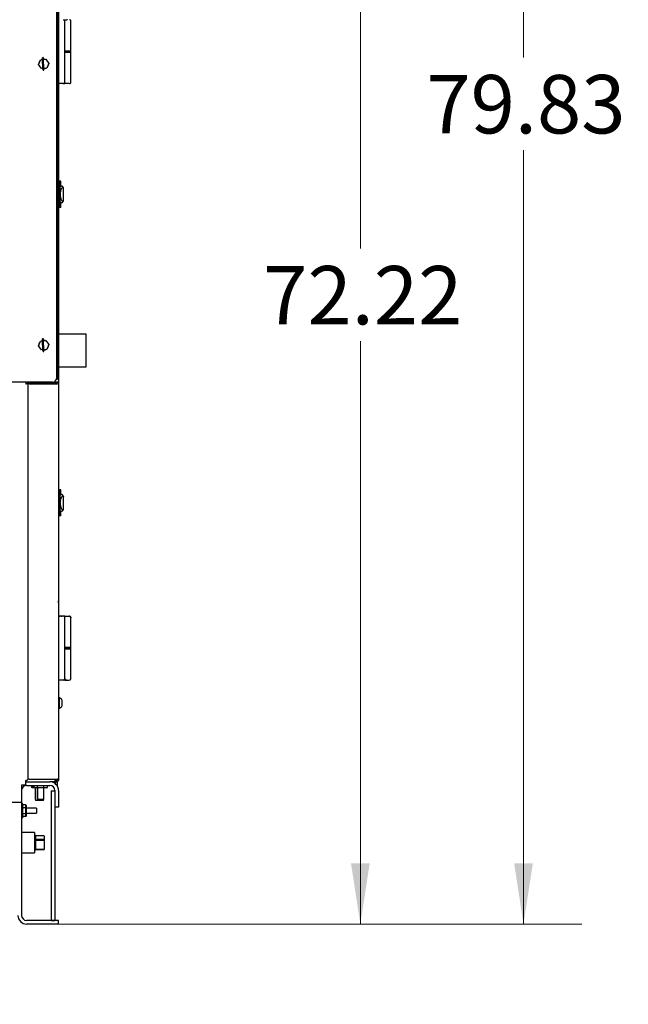
# Model space of a CAD drawing. Units: inches. Extents: x 6 to 385, y 6 to 247.
# Drawn here: x 58 to 88, y 104 to 153 of the extents above; entities that cross this region are included whole.
import ezdxf

# ---------------------------------------------------------------- set-up
doc = ezdxf.new("R2010")
doc.units = ezdxf.units.IN
doc.header["$MEASUREMENT"] = 0
doc.styles.add('SLDTEXTSTYLE0', font='TXT', dxfattribs={"width": 0.75})
doc.dimstyles.new('SLDDIMSTYLE3', dxfattribs={"dimtxt": 2.875, "dimasz": 2.99, "dimexe": 0, "dimexo": 0.0625, "dimgap": 0.71875, "dimtad": 0, "dimtih": 1, "dimtoh": 1, "dimrnd": 1e-09, "dimzin": 12, "dimdsep": 46, "dimtxsty": 'SLDTEXTSTYLE0', "dimsah": 1, "dimcen": 0.09, "dimadec": 0, "dimazin": 3, "dimtfac": 1, "dimtofl": 0, "dimtmove": 0, "dimatfit": 3, "dimfxl": 1, "dimfrac": 2, "dimtolj": 1, "dimtzin": 12, "dimarcsym": 0})
doc.dimstyles.new('SLDDIMSTYLE4', dxfattribs={"dimtxt": 2.875, "dimasz": 2.99, "dimexe": 0, "dimexo": 0.0625, "dimgap": 0.71875, "dimtad": 0, "dimtih": 1, "dimtoh": 1, "dimrnd": 1e-09, "dimzin": 4, "dimdsep": 46, "dimtxsty": 'SLDTEXTSTYLE0', "dimblk1": 'NONE', "dimsah": 1, "dimcen": 0, "dimadec": 0, "dimazin": 1, "dimtfac": 1, "dimtmove": 0, "dimatfit": 3, "dimldrblk": 'NONE', "dimfxl": 1, "dimfrac": 2, "dimtolj": 1, "dimtzin": 12, "dimarcsym": 0})

# ---------------------------------------------------------------- blocks, each defined once
blk = doc.blocks.new('_D_6')
at = {"color": 7, "linetype": 'Continuous', "lineweight": 0, "ltscale": 23}
for p, q in [((134.275, 109.986), (125.781, 102.154)), ((125.781, 102.154), (120.031, 102.154))]:
    blk.add_line(p, q, dxfattribs=at)
at = {"color": 7, "linetype": 'Continuous', "lineweight": 18, "ltscale": 23}
blk.add_solid([(134.275, 109.986), (131.765, 108.297), (132.389, 107.621)], dxfattribs=at)
at = {"color": 7, "linetype": 'Continuous', "lineweight": 18, "ltscale": 23, "char_height": 2.875, "attachment_point": 1, "style": 'SLDTEXTSTYLE0'}
for s, insert in [('LIFT POINT', (88.624, 105.889)), ('%%c', (75.338, 101.266)), ('2.00', (79.674, 101.31)), ('X 3.00 (4 PLACES)', (88.187, 101.31))]:
    blk.add_mtext(s, dxfattribs=dict(at, insert=insert))
blk = doc.blocks.new('_None')
blk = doc.blocks.new('_D_9')
at = {"color": 7, "linetype": 'Continuous', "lineweight": 0, "ltscale": 23}
for p, q in [((30.152, 188.242), (86.15, 188.242)), ((83.275, 188.242), (83.275, 151.05)), ((83.275, 108.414), (83.275, 146.486)), ((59.549, 108.414), (86.15, 108.414))]:
    blk.add_line(p, q, dxfattribs=at)
at = {"color": 7, "linetype": 'Continuous', "lineweight": 18, "ltscale": 23}
for points in [[(83.275, 188.242), (82.815, 185.252), (83.735, 185.252)], [(83.275, 108.414), (83.735, 111.404), (82.815, 111.404)]]:
    blk.add_solid(points, dxfattribs=at)
at = {"color": 7, "linetype": 'Continuous', "lineweight": 18, "ltscale": 23, "insert": (78.496, 150.192), "char_height": 2.875, "attachment_point": 1, "style": 'SLDTEXTSTYLE0'}
blk.add_mtext('79.83', dxfattribs=at)
blk = doc.blocks.new('_D_10')
at = {"color": 7, "linetype": 'Continuous', "lineweight": 0, "ltscale": 23}
for p, q in [((61.718, 180.639), (78.123, 180.639)), ((75.248, 180.639), (75.248, 141.652)), ((75.248, 108.414), (75.248, 137.088)), ((59.549, 108.414), (78.123, 108.414))]:
    blk.add_line(p, q, dxfattribs=at)
at = {"color": 7, "linetype": 'Continuous', "lineweight": 18, "ltscale": 23}
for points in [[(75.248, 180.639), (74.788, 177.649), (75.708, 177.649)], [(75.248, 108.414), (75.708, 111.404), (74.788, 111.404)]]:
    blk.add_solid(points, dxfattribs=at)
at = {"color": 7, "linetype": 'Continuous', "lineweight": 18, "ltscale": 23, "insert": (70.468, 140.794), "char_height": 2.875, "attachment_point": 1, "style": 'SLDTEXTSTYLE0'}
blk.add_mtext('72.22', dxfattribs=at)

msp = doc.modelspace()

# ---------------------------------------------------------------- linework, layer by layer
at = {"color": 7, "linetype": 'Continuous', "lineweight": 25, "ltscale": 23}
for p, q in [((60.294, 179.111), (60.294, 135.264)), ((60.324, 179.111), (60.324, 135.206)), ((60.399, 179.111), (60.399, 135.075)), ((60.739, 152.912), (60.813, 152.911)), ((60.84, 152.911), (60.813, 152.911)), ((61.009, 151.379), (61.009, 152.835)), ((60.713, 151.308), (60.811, 151.308)), ((60.719, 151.367), (60.811, 151.367)), ((60.848, 151.371), (60.747, 151.371)), ((60.811, 151.367), (61.009, 151.367)), ((60.811, 151.308), (61.009, 151.308)), ((61.009, 151.367), (61.009, 151.371)), ((61.009, 151.308), (61.009, 151.367)), ((61.009, 149.844), (61.009, 151.3)), ((59.418, 150.706), (59.518, 150.936)), ((59.568, 150.504), (59.418, 150.706)), ((59.518, 150.936), (59.767, 150.965)), ((59.653, 151.046), (59.611, 151.044)), ((59.616, 150.948), (59.611, 151.044)), ((59.634, 150.536), (59.616, 150.932)), ((59.657, 150.952), (59.653, 151.046)), ((59.677, 150.535), (59.658, 150.934)), ((59.767, 150.965), (59.917, 150.763)), ((59.917, 150.763), (59.817, 150.533)), ((59.879, 150.815), (59.889, 150.819)), ((59.895, 150.792), (59.898, 150.793)), ((59.899, 150.788), (59.898, 150.793)), ((59.817, 150.533), (59.568, 150.504)), ((59.64, 150.421), (59.636, 150.512)), ((59.64, 150.421), (59.682, 150.423)), ((59.682, 150.423), (59.677, 150.517)), ((60.636, 149.767), (60.399, 149.765)), ((60.714, 149.765), (60.399, 149.765)), ((60.432, 149.764), (60.432, 149.765)), ((60.497, 149.765), (60.445, 149.765)), ((60.464, 149.765), (60.464, 149.765)), ((60.491, 149.766), (60.497, 149.765)), ((60.399, 144.965), (60.469, 144.965)), ((60.464, 144.865), (60.464, 143.773)), ((60.514, 144.965), (60.469, 144.965)), ((60.514, 144.77), (60.514, 144.965)), ((60.483, 144.77), (60.514, 144.77)), ((60.484, 144.745), (60.514, 144.745)), ((60.489, 144.727), (60.542, 144.727)), ((60.514, 144.727), (60.514, 144.745)), ((60.639, 144.004), (60.639, 144.634)), ((60.514, 143.893), (60.484, 143.893)), ((60.542, 143.912), (60.489, 143.912)), ((60.514, 143.893), (60.514, 143.912)), ((60.469, 143.673), (60.399, 143.673)), ((60.514, 143.673), (60.469, 143.673)), ((60.514, 143.868), (60.483, 143.868)), ((60.514, 143.673), (60.514, 143.868)), ((59.518, 137.096), (59.767, 137.125)), ((59.653, 137.206), (59.611, 137.204)), ((59.616, 137.108), (59.611, 137.204)), ((59.657, 137.112), (59.653, 137.206)), ((59.767, 137.125), (59.917, 136.923)), ((61.764, 137.435), (60.399, 137.435)), ((61.764, 136.635), (61.764, 137.435)), ((59.418, 136.866), (59.518, 137.096)), ((59.568, 136.664), (59.418, 136.866)), ((59.817, 136.693), (59.568, 136.664)), ((59.635, 136.693), (59.616, 137.092)), ((59.64, 136.581), (59.636, 136.672)), ((59.677, 136.695), (59.658, 137.094)), ((59.682, 136.583), (59.677, 136.677)), ((59.917, 136.923), (59.817, 136.693)), ((59.879, 136.975), (59.889, 136.979)), ((59.895, 136.952), (59.898, 136.953)), ((59.899, 136.948), (59.898, 136.953)), ((61.764, 135.835), (61.764, 136.635)), ((59.64, 136.581), (59.682, 136.583)), ((60.399, 135.835), (61.764, 135.835)), ((60.324, 135.206), (60.285, 135.206)), ((60.324, 135.206), (60.324, 135.203)), ((60.106, 135.076), (12.693, 135.076)), ((58.793, 135.076), (58.793, 134.989)), ((58.899, 135.072), (58.899, 135.076)), ((58.899, 115.62), (58.899, 135.072)), ((58.899, 135.072), (58.899, 135.072)), ((58.974, 135.076), (58.974, 135.067)), ((58.974, 135.072), (58.974, 135.076)), ((60.293, 135.047), (59.005, 135.047)), ((60.293, 134.985), (59.005, 134.985)), ((59.324, 135.076), (59.324, 135.047)), ((60.153, 135.081), (60.293, 135.081)), ((60.293, 134.985), (60.293, 135.047)), ((60.324, 135.075), (60.399, 135.075)), ((60.399, 135.075), (60.399, 115.618)), ((60.399, 129.785), (60.469, 129.785)), ((60.464, 129.685), (60.464, 128.593)), ((60.514, 129.785), (60.469, 129.785)), ((60.483, 129.59), (60.514, 129.59)), ((60.484, 129.565), (60.514, 129.565)), ((60.489, 129.547), (60.542, 129.547)), ((60.514, 129.59), (60.514, 129.785)), ((60.514, 129.547), (60.514, 129.565)), ((60.639, 128.824), (60.639, 129.454)), ((60.469, 128.493), (60.399, 128.493)), ((60.514, 128.493), (60.469, 128.493)), ((60.514, 128.688), (60.483, 128.688)), ((60.514, 128.713), (60.484, 128.713)), ((60.542, 128.732), (60.489, 128.732)), ((60.514, 128.713), (60.514, 128.732)), ((60.514, 128.493), (60.514, 128.688)), ((60.4, 124.474), (60.399, 124.474)), ((60.4, 124.474), (60.4, 123.568)), ((60.401, 124.314), (60.4, 124.314)), ((60.401, 124.214), (60.401, 124.314)), ((60.401, 124.214), (60.401, 123.568)), ((60.451, 123.567), (60.399, 123.568)), ((60.466, 123.571), (60.401, 123.572)), ((60.451, 123.568), (60.451, 123.567)), ((60.466, 123.568), (60.451, 123.568)), ((60.451, 123.568), (60.451, 123.568)), ((60.451, 123.568), (60.466, 123.568)), ((60.451, 123.568), (60.451, 123.567)), ((60.454, 123.567), (60.451, 123.567)), ((60.451, 123.567), (60.451, 123.567)), ((60.466, 123.567), (60.454, 123.567)), ((60.454, 123.567), (60.454, 123.567)), ((60.467, 123.566), (60.454, 123.566)), ((60.454, 123.566), (60.454, 123.566)), ((60.454, 123.566), (60.467, 123.566)), ((60.47, 123.567), (60.467, 123.567)), ((60.467, 123.567), (60.467, 123.567)), ((60.467, 123.566), (60.467, 123.566)), ((60.467, 123.566), (60.467, 123.566)), ((60.55, 123.567), (60.507, 123.568)), ((60.52, 123.568), (60.507, 123.568)), ((60.507, 123.568), (60.52, 123.567)), ((60.507, 123.568), (60.52, 123.568)), ((60.508, 123.567), (60.516, 123.567)), ((60.537, 123.567), (60.537, 123.567)), ((60.537, 123.567), (60.537, 123.567)), ((60.537, 123.567), (60.537, 123.567)), ((60.537, 123.567), (60.537, 123.567)), ((60.537, 123.567), (60.537, 123.567)), ((60.636, 123.57), (60.567, 123.571)), ((60.579, 123.566), (60.567, 123.566)), ((60.579, 123.567), (60.579, 123.567)), ((60.579, 123.567), (60.579, 123.566)), ((60.636, 123.566), (60.579, 123.566)), ((60.579, 123.565), (60.579, 123.565)), ((60.714, 123.564), (60.606, 123.564)), ((60.714, 123.564), (60.929, 123.562)), ((60.714, 123.486), (60.714, 123.486)), ((61.009, 122.029), (61.009, 123.485)), ((61.009, 122.021), (61.009, 122.025)), ((61.009, 121.962), (61.009, 122.021)), ((61.009, 121.954), (61.009, 121.958)), ((61.009, 120.498), (61.009, 121.954)), ((60.636, 120.417), (60.399, 120.415)), ((60.714, 120.419), (60.651, 120.419)), ((60.714, 120.419), (60.929, 120.421)), ((60.813, 120.421), (60.739, 120.421)), ((60.813, 120.421), (60.84, 120.422)), ((60.424, 119.563), (60.399, 119.563)), ((60.424, 119.563), (60.424, 119.016)), ((60.565, 119.446), (60.565, 119.133)), ((60.399, 119.016), (60.424, 119.016)), ((58.793, 115.451), (58.793, 115.476)), ((58.793, 115.256), (58.793, 115.451)), ((58.828, 115.415), (58.793, 115.415)), ((58.828, 115.415), (58.793, 115.413)), ((58.828, 115.415), (59.97, 115.415)), ((58.899, 115.576), (58.899, 115.62)), ((60.293, 115.521), (59.005, 115.521)), ((60.245, 115.415), (59.97, 115.415)), ((60.231, 115.415), (60.231, 115.326)), ((60.293, 115.517), (60.244, 115.517)), ((60.245, 115.489), (60.245, 115.415)), ((60.252, 115.489), (60.245, 115.489)), ((60.252, 115.415), (60.245, 115.415)), ((60.252, 115.489), (60.252, 115.415)), ((60.28, 115.489), (60.252, 115.489)), ((60.252, 115.415), (60.28, 115.415)), ((60.28, 115.489), (60.28, 115.415)), ((60.293, 115.489), (60.28, 115.489)), ((60.293, 115.415), (60.28, 115.415)), ((60.33, 115.518), (60.293, 115.517)), ((60.293, 115.489), (60.305, 115.492)), ((60.293, 115.489), (60.293, 115.415)), ((60.293, 115.415), (60.331, 115.422)), ((60.322, 115.509), (60.324, 115.521)), ((60.324, 115.52), (60.399, 115.52)), ((60.324, 115.421), (60.324, 115.227)), ((60.381, 115.569), (60.399, 115.569)), ((60.392, 115.483), (60.399, 115.521)), ((60.399, 115.521), (60.395, 115.52)), ((60.399, 115.618), (60.399, 115.569)), ((60.399, 115.569), (60.399, 115.52)), ((58.793, 115.256), (58.578, 115.256)), ((58.578, 115.256), (58.578, 114.415)), ((58.578, 114.985), (58.578, 108.844)), ((58.828, 115.235), (59.97, 115.235)), ((59.078, 115.138), (59.078, 115.235)), ((59.078, 115.138), (59.13, 115.138)), ((59.078, 115.138), (59.101, 115.118)), ((59.151, 115.118), (59.101, 115.118)), ((59.13, 115.138), (59.13, 115.235)), ((59.13, 115.138), (59.199, 115.138)), ((59.151, 115.118), (59.13, 115.138)), ((59.222, 115.118), (59.151, 115.118)), ((59.199, 115.138), (59.199, 115.235)), ((59.199, 115.138), (59.36, 115.138)), ((59.199, 115.138), (59.222, 115.118)), ((59.371, 115.118), (59.222, 115.118)), ((59.243, 115.118), (59.243, 114.539)), ((59.264, 115.118), (59.264, 114.489)), ((59.36, 115.138), (59.36, 115.235)), ((59.36, 115.138), (59.684, 115.138)), ((59.36, 115.138), (59.371, 115.118)), ((59.368, 115.118), (59.368, 114.539)), ((59.673, 115.118), (59.371, 115.118)), ((59.673, 115.118), (59.684, 115.138)), ((59.826, 115.118), (59.673, 115.118)), ((59.68, 114.539), (59.68, 115.118)), ((59.684, 115.138), (59.684, 115.235)), ((59.684, 115.138), (59.849, 115.138)), ((59.826, 115.118), (59.849, 115.138)), ((59.849, 115.138), (59.849, 115.235)), ((60.045, 114.969), (60.22, 114.969)), ((60.045, 114.969), (60.045, 108.594)), ((60.22, 114.985), (60.22, 114.165)), ((60.22, 114.969), (60.22, 108.594)), ((60.399, 114.985), (60.399, 114.165)), ((14.22, 114.415), (58.578, 114.415)), ((58.608, 114.349), (58.578, 114.349)), ((59.264, 114.539), (59.243, 114.539)), ((59.576, 114.489), (59.264, 114.489)), ((59.68, 114.539), (59.368, 114.539)), ((59.576, 114.489), (59.576, 114.539)), ((59.658, 114.489), (59.576, 114.489)), ((59.658, 114.489), (59.658, 114.539)), ((58.599, 113.978), (58.578, 113.978)), ((58.599, 113.353), (58.599, 113.978)), ((58.628, 114.329), (58.628, 113.989)), ((58.628, 113.989), (58.628, 113.65)), ((58.793, 114.278), (58.668, 114.278)), ((58.793, 114.134), (58.668, 114.134)), ((58.793, 114.134), (58.793, 114.278)), ((58.813, 114.255), (58.793, 114.278)), ((58.793, 113.845), (58.793, 114.134)), ((58.813, 114.122), (58.793, 114.134)), ((58.793, 113.845), (58.813, 113.857)), ((58.813, 114.255), (58.813, 114.122)), ((58.813, 114.122), (58.813, 113.857)), ((59.322, 114.114), (58.813, 114.114)), ((58.813, 113.864), (59.322, 113.864)), ((58.813, 113.857), (58.813, 113.724)), ((59.322, 114.114), (59.322, 113.864)), ((60.399, 114.165), (60.22, 114.165)), ((58.599, 113.63), (58.608, 113.63)), ((58.793, 113.845), (58.668, 113.845)), ((58.793, 113.701), (58.668, 113.701)), ((58.793, 113.701), (58.793, 113.845)), ((58.793, 113.701), (58.813, 113.724)), ((58.578, 113.353), (58.599, 113.353)), ((59.219, 112.915), (58.578, 112.915)), ((58.599, 112.915), (58.599, 113.353)), ((59.219, 112.915), (59.219, 111.915)), ((59.269, 112.78), (59.219, 112.78)), ((59.269, 112.78), (59.269, 112.577)), ((59.669, 112.76), (59.269, 112.76)), ((59.669, 112.577), (59.269, 112.577)), ((59.669, 112.531), (59.269, 112.531)), ((59.269, 112.531), (59.269, 112.088)), ((59.694, 112.734), (59.694, 112.558)), ((59.694, 112.558), (59.694, 112.532)), ((59.694, 112.532), (59.694, 112.106)), ((58.599, 112.334), (58.578, 112.334)), ((58.599, 110.459), (58.599, 112.334)), ((58.599, 111.915), (59.219, 111.915)), ((59.219, 112.05), (59.269, 112.05)), ((59.669, 112.088), (59.269, 112.088)), ((59.669, 112.069), (59.269, 112.069)), ((59.269, 112.069), (59.269, 112.05)), ((59.694, 112.106), (59.694, 112.096)), ((58.578, 110.459), (58.599, 110.459)), ((58.599, 109.914), (58.599, 110.459)), ((58.578, 109.914), (58.599, 109.914)), ((60.399, 108.594), (58.828, 108.594)), ((60.045, 108.594), (60.22, 108.594)), ((60.399, 108.415), (60.399, 108.594)), ((60.399, 108.415), (58.828, 108.415))]:
    msp.add_line(p, q, dxfattribs=at)
at = {"color": 7, "linetype": 'Continuous', "lineweight": 25, "ltscale": 23, "flags": 128}
for points in [[(59.598, 150.508), (59.631, 150.5), (59.636, 150.499)], [(59.598, 136.668), (59.631, 136.66), (59.636, 136.659)], [(60.778, 122.022), (60.822, 122.022), (60.857, 122.021), (60.881, 122.021), (60.892, 122.021), (60.89, 122.021), (60.873, 122.021), (60.854, 122.02)], [(60.848, 122.02), (60.849, 122.02), (60.849, 122.02), (60.85, 122.021), (60.851, 122.022), (60.851, 122.023), (60.851, 122.025), (60.852, 122.026), (60.852, 122.028)], [(60.851, 122.022), (60.868, 122.022), (60.918, 122.022), (60.959, 122.022), (60.989, 122.021), (61.006, 122.021), (61.009, 122.021), (60.998, 122.021), (60.974, 122.02), (60.938, 122.02), (60.892, 122.02), (60.854, 122.02)]]:
    msp.add_lwpolyline(points, dxfattribs=at)
at = {"color": 7, "linetype": 'Continuous', "lineweight": 25, "ltscale": 529}
for centre, radius, start, end in [((60.635, 152.834), 0.0787, 0, 89.5), ((61.001, 151.379), 0.00787, 270, 0), ((61.001, 151.3), 0.00787, 360, 90), ((59.667, 150.735), 0.238, 132.9273, 180.2911), ((59.667, 150.735), 0.237, 192.9273, 240.2911), ((59.667, 150.735), 0.238, 102.8065, 120.2911), ((59.667, 150.735), 0.237, 72.9273, 92.6206), ((59.667, 150.735), 0.238, 20.8538, 60.2911), ((59.667, 150.735), 0.238, 312.9273, 0.2911), ((59.667, 150.735), 0.237, 272.6206, 300.2911), ((60.635, 149.846), 0.0787, 270.5, 0), ((59.667, 136.895), 0.237, 102.8065, 120.2911), ((59.667, 136.895), 0.237, 72.9273, 92.6206), ((59.667, 136.895), 0.237, 132.9273, 180.2911), ((59.667, 136.895), 0.238, 192.9273, 240.2911), ((59.667, 136.895), 0.238, 272.6206, 300.2911), ((59.667, 136.895), 0.237, 20.8538, 60.2911), ((59.667, 136.895), 0.238, 312.9273, 0.2911), ((60.106, 135.264), 0.188, 270, 0), ((58.802, 135.086), 0.0978, 264.8889, 353.7565), ((58.796, 135.079), 0.0289, 264.8889, 353.7565), ((58.996, 135.083), 0.0976, 186.2435, 275.1111), ((59.002, 135.075), 0.0286, 186.2435, 275.1111), ((60.735, 179.84), 57.82, 269.97889, 270.11263), ((60.786, 140.208), 18.247, 269.7735, 270.7007), ((60.88, 128.622), 6.595, 269.7569, 271.1252), ((60.88, 115.36), 6.595, 88.8748, 90.2431), ((60.635, 120.496), 0.0787, 270.4997, 359.9997), ((60.316, 119.29), 0.294, 32.0978, 68.451), ((60.316, 119.29), 0.294, 291.549, 327.9022), ((59.97, 114.985), 0.429, 0, 90), ((58.828, 114.985), 0.25, 90, 180), ((59.97, 114.985), 0.25, 0, 90), ((58.608, 114.329), 0.02, 0, 90), ((58.608, 113.65), 0.02, 270, 0), ((58.828, 108.844), 0.429, 180, 270), ((58.828, 108.844), 0.25, 180, 270)]:
    msp.add_arc(centre, radius, start, end, dxfattribs=at)
for centre, major_axis, ratio, start_param, end_param in [((60.996, 144.319), (0, 0.551), 0.942158, 1.020417, 1.570796), ((60.754, 144.477), (0, 0.25), 0.942158, 0.871503, 1.020417), ((60.996, 144.319), (0, 0.551), 0.942158, 1.570796, 2.121175), ((60.754, 144.162), (0, 0.25), 0.942158, 2.121175, 2.270089), ((60.996, 129.139), (0, 0.551), 0.942158, 1.020417, 1.570796), ((60.754, 129.297), (0, 0.25), 0.942158, 0.871503, 1.020417), ((60.996, 129.139), (0, 0.551), 0.942158, 1.570796, 2.121175), ((60.754, 128.982), (0, 0.25), 0.942158, 2.121175, 2.270089), ((58.668, 114.324), (0, 0.0462), 0.866025, 1.570796, 3.141593), ((58.668, 114.157), (0.04, 0), 0.57735, 3.141593, 4.712389), ((58.668, 113.822), (0.04, 0), 0.57735, 1.570796, 3.141593), ((58.668, 113.654), (0, -0.0462), 0.866025, 3.141593, 4.712389)]:
    msp.add_ellipse(centre, major_axis=major_axis, ratio=ratio, start_param=start_param, end_param=end_param, dxfattribs=at)
at = {"color": 7, "linetype": 'Continuous', "lineweight": 25, "ltscale": 23}
for points, knots in [([(60.636, 152.913), (60.637, 152.913), (60.64, 152.912), (60.664, 152.912), (60.698, 152.912), (60.726, 152.912), (60.739, 152.912)], [0, 0, 0, 0, 0.241653, 0.499994, 0.758338, 1, 1, 1, 1]), ([(60.714, 152.56), (60.714, 152.596), (60.714, 152.67), (60.714, 152.761), (60.714, 152.822), (60.714, 152.83), (60.714, 152.834)], [0, 0, 0, 0, 0.241657, 0.5, 0.758343, 1, 1, 1, 1]), ([(61.009, 152.834), (61.009, 152.839), (61.008, 152.848), (61.004, 152.863), (60.997, 152.876), (60.985, 152.892), (60.965, 152.907), (60.945, 152.911), (60.935, 152.912)], [0, 0, 0, 0, 0.1174296, 0.2344124, 0.3520646, 0.4737025, 0.7320966, 1, 1, 1, 1]), ([(60.714, 150.12), (60.714, 150.322), (60.714, 150.728), (60.714, 151.34), (60.714, 151.952), (60.714, 152.357), (60.714, 152.56)], [0, 0, 0, 0, 0.25, 0.5, 0.749996, 1, 1, 1, 1]), ([(60.747, 151.371), (60.743, 151.371), (60.734, 151.371), (60.722, 151.371), (60.717, 151.371), (60.715, 151.371)], [0, 0, 0, 0, 0.339644, 0.694502, 1, 1, 1, 1]), ([(61.001, 151.371), (60.999, 151.371), (60.995, 151.371), (60.963, 151.371), (60.914, 151.371), (60.87, 151.371), (60.848, 151.371)], [0, 0, 0, 0, 0.245667, 0.5, 0.754333, 1, 1, 1, 1]), ([(60.848, 151.308), (60.87, 151.308), (60.914, 151.308), (60.963, 151.308), (60.995, 151.308), (60.999, 151.308), (61.001, 151.308)], [0, 0, 0, 0, 0.245667, 0.5, 0.754333, 1, 1, 1, 1]), ([(60.615, 149.766), (60.631, 149.766), (60.662, 149.765), (60.697, 149.765), (60.714, 149.765)], [0, 0, 0, 0, 0.49951, 1, 1, 1, 1]), ([(60.714, 149.846), (60.714, 149.85), (60.714, 149.857), (60.714, 149.919), (60.714, 150.01), (60.714, 150.084), (60.714, 150.12)], [0, 0, 0, 0, 0.241657, 0.5, 0.758343, 1, 1, 1, 1]), ([(60.813, 149.766), (60.797, 149.766), (60.766, 149.765), (60.731, 149.765), (60.714, 149.765)], [0, 0, 0, 0, 0.499999, 1, 1, 1, 1]), ([(60.929, 149.767), (60.925, 149.767), (60.918, 149.767), (60.892, 149.767), (60.857, 149.766), (60.828, 149.766), (60.813, 149.766)], [0, 0, 0, 0, 0.24679, 0.499996, 0.753204, 1, 1, 1, 1]), ([(60.935, 149.767), (60.944, 149.769), (60.959, 149.771), (60.976, 149.781), (60.987, 149.791), (60.997, 149.803), (61.004, 149.816), (61.008, 149.831), (61.009, 149.841), (61.009, 149.846)], [0, 0, 0, 0, 0.2860025, 0.4175323, 0.5372191, 0.6513853, 0.7654612, 0.8817911, 1, 1, 1, 1]), ([(60.469, 144.965), (60.469, 144.964), (60.468, 144.962), (60.466, 144.945), (60.465, 144.919), (60.464, 144.891), (60.464, 144.872), (60.464, 144.865)], [0, 0, 0, 0, 0.215056, 0.430117, 0.645062, 0.859728, 1, 1, 1, 1]), ([(60.483, 143.868), (60.482, 143.892), (60.48, 143.939), (60.478, 144.024), (60.476, 144.116), (60.474, 144.215), (60.474, 144.316), (60.474, 144.417), (60.475, 144.516), (60.477, 144.61), (60.48, 144.697), (60.482, 144.746), (60.483, 144.77)], [0, 0, 0, 0, 0.099409, 0.198817, 0.298229, 0.397641, 0.496979, 0.596317, 0.695603, 0.794889, 0.897444, 1, 1, 1, 1]), ([(60.484, 143.893), (60.483, 143.916), (60.481, 143.962), (60.478, 144.044), (60.477, 144.134), (60.475, 144.228), (60.475, 144.326), (60.476, 144.423), (60.477, 144.517), (60.479, 144.603), (60.481, 144.681), (60.483, 144.724), (60.484, 144.745)], [0, 0, 0, 0, 0.10134, 0.20268, 0.304023, 0.405367, 0.506637, 0.607908, 0.709131, 0.810355, 0.905177, 1, 1, 1, 1]), ([(60.48, 144.607), (60.48, 144.607), (60.479, 144.58), (60.478, 144.524), (60.477, 144.427), (60.476, 144.357), (60.476, 144.319)], [0, 0, 0, 0, 0.007792, 0.310001, 0.620987, 1, 1, 1, 1]), ([(60.48, 144.607), (60.481, 144.63), (60.482, 144.675), (60.486, 144.718), (60.488, 144.724), (60.489, 144.727)], [0, 0, 0, 0, 0.3306477, 0.6612868, 1, 1, 1, 1]), ([(60.637, 144.64), (60.635, 144.649), (60.629, 144.666), (60.616, 144.688), (60.598, 144.708), (60.572, 144.724), (60.552, 144.726), (60.542, 144.727)], [0, 0, 0, 0, 0.218326, 0.427479, 0.619493, 0.812768, 1, 1, 1, 1]), ([(60.618, 144.657), (60.614, 144.658), (60.604, 144.66), (60.588, 144.653), (60.579, 144.643), (60.574, 144.638)], [0, 0, 0, 0, 0.29919, 0.596257, 1, 1, 1, 1]), ([(60.618, 144.657), (60.624, 144.655), (60.634, 144.649), (60.639, 144.641), (60.638, 144.636), (60.638, 144.634)], [0, 0, 0, 0, 0.439072, 0.876835, 1, 1, 1, 1]), ([(60.476, 144.319), (60.476, 144.295), (60.477, 144.241), (60.477, 144.158), (60.479, 144.085), (60.48, 144.044), (60.48, 144.031)], [0, 0, 0, 0, 0.233512, 0.535197, 0.845625, 1, 1, 1, 1]), ([(60.489, 143.912), (60.488, 143.914), (60.486, 143.92), (60.482, 143.963), (60.481, 144.008), (60.48, 144.031)], [0, 0, 0, 0, 0.330918, 0.661838, 1, 1, 1, 1]), ([(60.542, 143.912), (60.553, 143.913), (60.574, 143.915), (60.598, 143.931), (60.615, 143.949), (60.629, 143.971), (60.635, 143.989), (60.638, 143.998)], [0, 0, 0, 0, 0.206205, 0.385807, 0.562883, 0.761596, 1, 1, 1, 1]), ([(60.574, 144.001), (60.579, 143.995), (60.589, 143.984), (60.605, 143.978), (60.614, 143.98), (60.618, 143.981)], [0, 0, 0, 0, 0.4244854, 0.7437202, 1, 1, 1, 1]), ([(60.618, 143.981), (60.624, 143.984), (60.634, 143.989), (60.639, 143.997), (60.638, 144.003), (60.638, 144.004)], [0, 0, 0, 0, 0.439072, 0.876835, 1, 1, 1, 1]), ([(60.464, 143.773), (60.464, 143.762), (60.464, 143.739), (60.465, 143.709), (60.466, 143.687), (60.468, 143.675), (60.469, 143.674), (60.469, 143.673)], [0, 0, 0, 0, 0.214317, 0.428629, 0.643086, 0.857836, 1, 1, 1, 1]), ([(60.469, 129.785), (60.469, 129.784), (60.468, 129.782), (60.466, 129.765), (60.465, 129.739), (60.464, 129.711), (60.464, 129.692), (60.464, 129.685)], [0, 0, 0, 0, 0.215056, 0.430117, 0.645062, 0.859728, 1, 1, 1, 1]), ([(60.483, 128.688), (60.482, 128.712), (60.48, 128.759), (60.478, 128.844), (60.476, 128.936), (60.474, 129.035), (60.474, 129.136), (60.474, 129.237), (60.475, 129.336), (60.477, 129.43), (60.48, 129.517), (60.482, 129.566), (60.483, 129.59)], [0, 0, 0, 0, 0.099409, 0.198817, 0.298229, 0.397641, 0.496979, 0.596317, 0.695603, 0.794889, 0.897444, 1, 1, 1, 1]), ([(60.484, 128.713), (60.483, 128.736), (60.481, 128.782), (60.478, 128.864), (60.477, 128.954), (60.475, 129.048), (60.475, 129.146), (60.476, 129.243), (60.477, 129.337), (60.479, 129.423), (60.481, 129.501), (60.483, 129.544), (60.484, 129.565)], [0, 0, 0, 0, 0.10134, 0.20268, 0.304023, 0.405367, 0.506637, 0.607908, 0.709131, 0.810355, 0.905177, 1, 1, 1, 1]), ([(60.48, 129.427), (60.48, 129.427), (60.479, 129.4), (60.478, 129.344), (60.477, 129.247), (60.476, 129.177), (60.476, 129.139)], [0, 0, 0, 0, 0.007792, 0.310001, 0.620987, 1, 1, 1, 1]), ([(60.48, 129.427), (60.481, 129.45), (60.482, 129.495), (60.486, 129.538), (60.488, 129.544), (60.489, 129.547)], [0, 0, 0, 0, 0.330648, 0.661287, 1, 1, 1, 1]), ([(60.637, 129.46), (60.635, 129.469), (60.629, 129.486), (60.616, 129.508), (60.598, 129.528), (60.572, 129.544), (60.552, 129.546), (60.542, 129.547)], [0, 0, 0, 0, 0.218326, 0.427479, 0.619493, 0.812768, 1, 1, 1, 1]), ([(60.618, 129.477), (60.614, 129.478), (60.604, 129.48), (60.588, 129.473), (60.579, 129.463), (60.574, 129.458)], [0, 0, 0, 0, 0.29919, 0.596257, 1, 1, 1, 1]), ([(60.618, 129.477), (60.624, 129.475), (60.634, 129.469), (60.639, 129.461), (60.638, 129.456), (60.638, 129.454)], [0, 0, 0, 0, 0.439072, 0.876835, 1, 1, 1, 1]), ([(60.476, 129.139), (60.476, 129.115), (60.477, 129.061), (60.477, 128.978), (60.479, 128.905), (60.48, 128.864), (60.48, 128.851)], [0, 0, 0, 0, 0.233512, 0.535197, 0.845625, 1, 1, 1, 1]), ([(60.464, 128.593), (60.464, 128.582), (60.464, 128.559), (60.465, 128.529), (60.466, 128.507), (60.468, 128.495), (60.469, 128.494), (60.469, 128.493)], [0, 0, 0, 0, 0.214317, 0.428629, 0.643086, 0.857836, 1, 1, 1, 1]), ([(60.489, 128.732), (60.488, 128.734), (60.486, 128.74), (60.482, 128.783), (60.481, 128.828), (60.48, 128.851)], [0, 0, 0, 0, 0.3309183, 0.6618384, 1, 1, 1, 1]), ([(60.542, 128.732), (60.553, 128.733), (60.574, 128.735), (60.598, 128.751), (60.615, 128.769), (60.629, 128.791), (60.635, 128.809), (60.638, 128.818)], [0, 0, 0, 0, 0.206205, 0.385807, 0.562883, 0.761596, 1, 1, 1, 1]), ([(60.574, 128.821), (60.579, 128.815), (60.589, 128.804), (60.605, 128.798), (60.614, 128.8), (60.618, 128.801)], [0, 0, 0, 0, 0.4244854, 0.7437202, 1, 1, 1, 1]), ([(60.618, 128.801), (60.624, 128.804), (60.634, 128.809), (60.639, 128.817), (60.638, 128.823), (60.638, 128.824)], [0, 0, 0, 0, 0.4390721, 0.8768352, 1, 1, 1, 1]), ([(60.636, 123.564), (60.591, 123.565), (60.502, 123.565), (60.433, 123.566), (60.399, 123.567)], [0, 0, 0, 0, 0.5000024, 1, 1, 1, 1]), ([(60.451, 123.567), (60.451, 123.567), (60.452, 123.567), (60.462, 123.567), (60.466, 123.567)], [0, 0, 0, 0, 0.638537, 1, 1, 1, 1]), ([(60.465, 123.566), (60.461, 123.567), (60.452, 123.567), (60.451, 123.567), (60.451, 123.567)], [0, 0, 0, 0, 0.475007, 1, 1, 1, 1]), ([(60.454, 123.567), (60.454, 123.567), (60.454, 123.567), (60.455, 123.567), (60.456, 123.567)], [0, 0, 0, 0, 0.560314, 1, 1, 1, 1]), ([(60.456, 123.567), (60.457, 123.567), (60.459, 123.567), (60.464, 123.567), (60.466, 123.567)], [0, 0, 0, 0, 0.61812, 1, 1, 1, 1]), ([(60.516, 123.566), (60.508, 123.567), (60.492, 123.567), (60.475, 123.567), (60.465, 123.567), (60.464, 123.567), (60.463, 123.567)], [0, 0, 0, 0, 0.279464, 0.558854, 0.779475, 1, 1, 1, 1]), ([(60.51, 123.567), (60.512, 123.567), (60.516, 123.567), (60.518, 123.567), (60.519, 123.567)], [0, 0, 0, 0, 0.499537, 1, 1, 1, 1]), ([(60.516, 123.567), (60.526, 123.566), (60.545, 123.566), (60.567, 123.566), (60.58, 123.566), (60.581, 123.566), (60.582, 123.566)], [0, 0, 0, 0, 0.2796262, 0.5593459, 0.7795817, 1, 1, 1, 1]), ([(60.714, 123.486), (60.714, 123.492), (60.713, 123.504), (60.707, 123.519), (60.699, 123.533), (60.685, 123.548), (60.665, 123.56), (60.647, 123.564), (60.638, 123.564), (60.636, 123.564), (60.636, 123.564)], [0, 0, 0, 0, 0.121573, 0.250271, 0.367926, 0.50041, 0.74913, 0.962429, 0.995371, 1, 1, 1, 1]), ([(60.813, 123.567), (60.828, 123.567), (60.857, 123.567), (60.892, 123.567), (60.918, 123.566), (60.925, 123.566), (60.929, 123.566)], [0, 0, 0, 0, 0.2467958, 0.5000038, 0.7532097, 1, 1, 1, 1]), ([(60.929, 123.562), (60.935, 123.562), (60.951, 123.56), (60.97, 123.551), (60.986, 123.537), (60.996, 123.523), (61.004, 123.504), (61.005, 123.491), (61.006, 123.483)], [0, 0, 0, 0, 0.163787, 0.384604, 0.516965, 0.663667, 0.82468, 1, 1, 1, 1]), ([(61.009, 123.483), (61.009, 123.488), (61.008, 123.498), (61.004, 123.513), (60.997, 123.527), (60.984, 123.543), (60.963, 123.557), (60.943, 123.56), (60.932, 123.562)], [0, 0, 0, 0, 0.117702, 0.234796, 0.352398, 0.473981, 0.732269, 1, 1, 1, 1]), ([(61.009, 123.487), (61.009, 123.492), (61.008, 123.502), (61.004, 123.516), (60.997, 123.53), (60.987, 123.543), (60.978, 123.548), (60.973, 123.551)], [0, 0, 0, 0, 0.186312, 0.371914, 0.558579, 0.751567, 1, 1, 1, 1]), ([(60.714, 123.209), (60.714, 123.244), (60.714, 123.318), (60.714, 123.41), (60.714, 123.472), (60.714, 123.48), (60.714, 123.484)], [0, 0, 0, 0, 0.241657, 0.5, 0.758343, 1, 1, 1, 1]), ([(60.714, 120.768), (60.714, 120.971), (60.714, 121.376), (60.714, 121.988), (60.714, 122.6), (60.714, 123.006), (60.714, 123.209)], [0, 0, 0, 0, 0.25, 0.5, 0.749996, 1, 1, 1, 1]), ([(60.708, 121.96), (60.709, 121.96), (60.713, 121.96), (60.722, 121.96), (60.734, 121.961), (60.743, 121.961), (60.747, 121.961)], [0, 0, 0, 0, 0.244523, 0.5, 0.755477, 1, 1, 1, 1]), ([(60.848, 122.022), (60.869, 122.022), (60.913, 122.022), (60.951, 122.022), (60.962, 122.022), (60.964, 122.022)], [0, 0, 0, 0, 0.466189, 0.948822, 1, 1, 1, 1]), ([(60.945, 122.02), (60.934, 122.02), (60.909, 122.02), (60.87, 122.02), (60.848, 122.02)], [0, 0, 0, 0, 0.4201696, 1, 1, 1, 1]), ([(60.848, 121.961), (60.87, 121.961), (60.914, 121.961), (60.963, 121.961), (60.994, 121.962), (61.005, 121.962), (60.994, 121.962), (60.973, 121.962), (60.95, 121.963), (60.945, 121.963)], [0, 0, 0, 0, 0.155849, 0.317196, 0.478543, 0.634392, 0.790241, 0.951588, 1, 1, 1, 1]), ([(60.714, 120.496), (60.714, 120.499), (60.714, 120.507), (60.714, 120.568), (60.714, 120.659), (60.714, 120.733), (60.714, 120.768)], [0, 0, 0, 0, 0.241657, 0.5, 0.758343, 1, 1, 1, 1]), ([(60.739, 120.421), (60.726, 120.42), (60.698, 120.42), (60.665, 120.42), (60.654, 120.42), (60.648, 120.419)], [0, 0, 0, 0, 0.347295, 0.718565, 1, 1, 1, 1]), ([(60.715, 120.498), (60.714, 120.492), (60.713, 120.48), (60.708, 120.463), (60.701, 120.45), (60.696, 120.439), (60.694, 120.431), (60.7, 120.426), (60.715, 120.423), (60.732, 120.422), (60.741, 120.422)], [0, 0, 0, 0, 0.113889, 0.220051, 0.321076, 0.422262, 0.531966, 0.659668, 0.813694, 1, 1, 1, 1]), ([(60.932, 120.421), (60.942, 120.422), (60.957, 120.424), (60.974, 120.434), (60.986, 120.443), (60.996, 120.455), (61.004, 120.469), (61.008, 120.484), (61.009, 120.494), (61.009, 120.5)], [0, 0, 0, 0, 0.2855634, 0.417227, 0.536763, 0.6505944, 0.7645861, 0.8812211, 1, 1, 1, 1]), ([(60.245, 115.415), (60.244, 115.415), (60.242, 115.416), (60.239, 115.424), (60.238, 115.436), (60.238, 115.455), (60.239, 115.483), (60.243, 115.508), (60.245, 115.52)], [0, 0, 0, 0, 0.144818, 0.28367, 0.416713, 0.544124, 0.781783, 1, 1, 1, 1]), ([(60.399, 115.52), (60.399, 115.512), (60.397, 115.497), (60.39, 115.475), (60.378, 115.456), (60.359, 115.436), (60.33, 115.418), (60.305, 115.416), (60.293, 115.415)], [0, 0, 0, 0, 0.144818, 0.28367, 0.416713, 0.544124, 0.781783, 1, 1, 1, 1]), ([(60.324, 115.52), (60.324, 115.518), (60.324, 115.514), (60.322, 115.507), (60.318, 115.501), (60.314, 115.497), (60.309, 115.493), (60.304, 115.491), (60.298, 115.49), (60.295, 115.489), (60.293, 115.489)], [0, 0, 0, 0, 0.14926, 0.2876833, 0.4168058, 0.5385162, 0.6550646, 0.7690079, 0.8830784, 1, 1, 1, 1]), ([(60.385, 115.575), (60.386, 115.574), (60.392, 115.574), (60.397, 115.572), (60.398, 115.57), (60.399, 115.569)], [0, 0, 0, 0, 0.12412, 0.55285, 1, 1, 1, 1]), ([(59.694, 112.734), (59.694, 112.734), (59.694, 112.736), (59.693, 112.742), (59.69, 112.749), (59.684, 112.755), (59.677, 112.76), (59.672, 112.76), (59.669, 112.76)], [0, 0, 0, 0, 0.005949, 0.188329, 0.403024, 0.605423, 0.802618, 1, 1, 1, 1]), ([(59.669, 112.577), (59.672, 112.577), (59.677, 112.577), (59.684, 112.573), (59.69, 112.569), (59.693, 112.564), (59.694, 112.56), (59.694, 112.558), (59.694, 112.558)], [0, 0, 0, 0, 0.197382, 0.394577, 0.596976, 0.811671, 0.994051, 1, 1, 1, 1]), ([(59.669, 112.531), (59.672, 112.531), (59.677, 112.531), (59.684, 112.532), (59.69, 112.532), (59.693, 112.532), (59.694, 112.532), (59.694, 112.532), (59.694, 112.532)], [0, 0, 0, 0, 0.197382, 0.394577, 0.596976, 0.811671, 0.994051, 1, 1, 1, 1]), ([(59.669, 112.088), (59.672, 112.088), (59.677, 112.088), (59.684, 112.091), (59.69, 112.095), (59.693, 112.101), (59.694, 112.104), (59.694, 112.106), (59.694, 112.106)], [0, 0, 0, 0, 0.197382, 0.394577, 0.596976, 0.811671, 0.994051, 1, 1, 1, 1]), ([(59.669, 112.069), (59.672, 112.069), (59.677, 112.07), (59.684, 112.074), (59.69, 112.08), (59.693, 112.087), (59.694, 112.093), (59.694, 112.095), (59.694, 112.096)], [0, 0, 0, 0, 0.197382, 0.394577, 0.596976, 0.811671, 0.994051, 1, 1, 1, 1])]:
    msp.add_open_spline(points, degree=3, knots=knots, dxfattribs=at)
for points in [[(60.714, 151.308), (60.737, 151.308), (60.784, 151.308), (60.827, 151.308), (60.848, 151.308)], [(60.399, 135.075), (60.397, 135.076), (60.394, 135.077), (60.37, 135.078), (60.335, 135.08), (60.307, 135.081), (60.293, 135.081)], [(60.293, 134.985), (60.307, 134.987), (60.335, 134.99), (60.37, 135.011), (60.394, 135.041), (60.397, 135.064), (60.399, 135.075)], [(60.293, 135.047), (60.297, 135.047), (60.306, 135.049), (60.316, 135.055), (60.323, 135.065), (60.324, 135.072), (60.324, 135.075)], [(60.848, 122.02), (60.827, 122.02), (60.784, 122.02), (60.737, 122.02), (60.714, 122.02)], [(58.899, 115.576), (58.897, 115.563), (58.894, 115.538), (58.87, 115.507), (58.835, 115.483), (58.807, 115.479), (58.793, 115.476)], [(59.005, 115.521), (58.991, 115.524), (58.963, 115.528), (58.928, 115.552), (58.904, 115.583), (58.901, 115.608), (58.899, 115.62)], [(60.399, 115.618), (60.397, 115.605), (60.394, 115.581), (60.37, 115.55), (60.335, 115.528), (60.307, 115.523), (60.293, 115.521)]]:
    msp.add_open_spline(points, degree=3, dxfattribs=at)

# ---------------------------------------------------------------- dimensions: what is measured, and where the dimension line sits
at = {"color": 7, "linetype": 'Continuous', "lineweight": 18, "ltscale": 23}
for base, p1, p2, picture, middle in [((83.275, 188.242), (58.399, 108.414), (29.002, 188.242), '_D_9', (83.275, 148.768)), ((75.2481, 180.6388), (58.399, 108.4144), (60.5678, 180.6388), '_D_10', (75.2481, 139.3701))]:
    dim = msp.add_linear_dim(base=base, p1=p1, p2=p2, angle=90, dimstyle='SLDDIMSTYLE3', dxfattribs=at)
    dim.commit()
    dim.dimension.update_dxf_attribs({"geometry": picture, "text_midpoint": middle, "dimtype": 160})
dim = msp.add_diameter_dim_2p(p1=(135.746, 111.342), p2=(134.275, 109.986), text='LIFT POINT\\P<> X 3.00 (4 PLACES)', dimstyle='SLDDIMSTYLE4', dxfattribs=at)
dim.commit()
dim.dimension.update_dxf_attribs({"geometry": '_D_6', "text_midpoint": (97.684, 102.154), "dimtype": 163})

doc.saveas('drawing.dxf')
